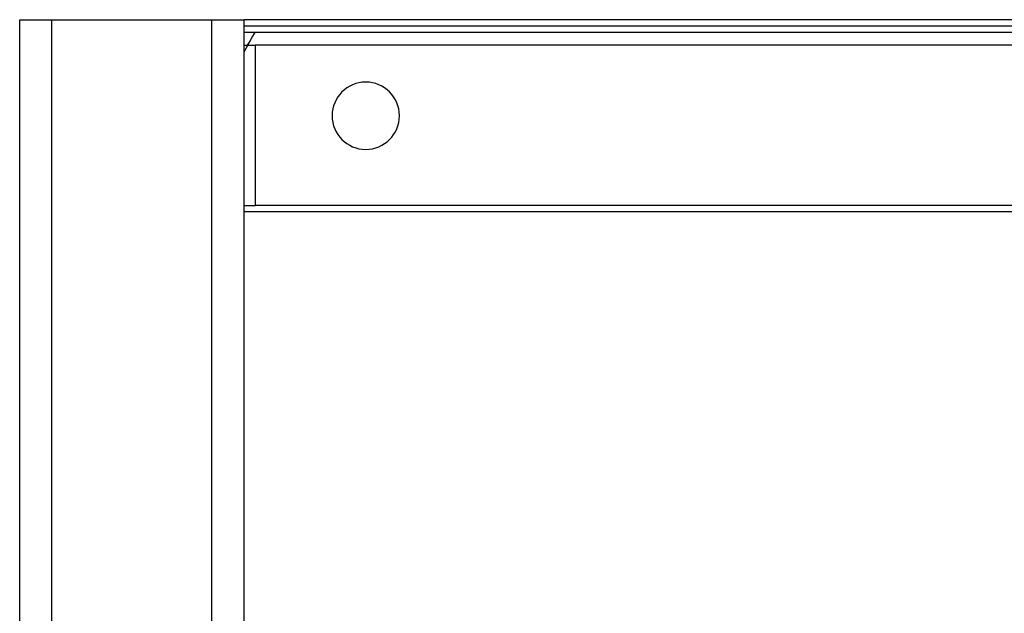
# Model space of a CAD drawing. Units: millimetres. Extents: x -906 to 1057, y 90 to 1890.
# Drawn here: x -906 to -753, y 1794 to 1887 of the extents above; entities that cross this region are included whole.
import ezdxf

# ---------------------------------------------------------------- set-up
doc = ezdxf.new("R2010")
doc.units = ezdxf.units.MM
doc.header["$LTSCALE"] = 46.255
doc.layers.get('0').update_dxf_attribs({"linetype": 'CONTINUOUS'})
for name, color, linetype in [('PR900_187_00_new_view_8_BL105', 7, 'CONTINUOUS'), ('PR910_009_05_new_view_8_BL25', 7, 'CONTINUOUS'), ('PR910_039_03_new_view_8_BL20', 7, 'CONTINUOUS')]:
    doc.layers.add(name, color=color, linetype=linetype)

# ---------------------------------------------------------------- blocks, each defined once
blk = doc.blocks.new('PR910_039_03_NEW_VIEW_8_BL20', base_point=(-583.95, 1871.97))
at = {"layer": 'PR910_039_03_new_view_8_BL20', "color": 7, "linetype": 'Continuous'}
for p, q in [((-871.35, 1885.97), (-871.35, 1886.97)), ((-296.55, 1886.97), (-871.35, 1886.97)), ((-871.35, 1884.97), (-871.35, 1885.97)), ((-296.55, 1884.97), (-871.35, 1884.97)), ((-296.55, 1884.97), (-871.35, 1884.97)), ((-296.55, 1856.97), (-871.35, 1856.97)), ((-296.55, 1856.97), (-871.35, 1856.97))]:
    blk.add_line(p, q, dxfattribs=at)
at = {"layer": 'PR910_039_03_new_view_8_BL20', "color": 9, "linetype": 'Continuous'}
for p, q in [((-296.55, 1885.97), (-871.35, 1885.97)), ((-299.55, 1882.97), (-869.62, 1882.97)), ((-299.55, 1857.97), (-869.62, 1857.97))]:
    blk.add_line(p, q, dxfattribs=at)
at = {"layer": 'PR910_039_03_new_view_8_BL20', "color": 7, "linetype": 'Continuous'}
for start, end in [(0, 180), (180, 360)]:
    blk.add_arc((-852.35, 1871.97), 5.25, start, end, dxfattribs=at)
blk = doc.blocks.new('PR910_009_05_NEW_VIEW_8_BL25', base_point=(-888.85, 1334.97))
at = {"layer": 'PR910_009_05_new_view_8_BL25', "color": 7, "linetype": 'Continuous'}
for p, q in [((-906.35, 1886.97), (-903.27, 1886.97)), ((-906.35, 782.97), (-906.35, 1886.97)), ((-906.35, 782.97), (-906.35, 1886.97)), ((-903.27, 1886.97), (-901.35, 1886.97)), ((-901.35, 1886.97), (-876.35, 1886.97)), ((-876.35, 1886.97), (-872.82, 1886.97)), ((-872.82, 1886.97), (-871.35, 1886.97)), ((-871.35, 1881.97), (-871.35, 1884.97)), ((-871.35, 1690.47), (-871.35, 1881.97))]:
    blk.add_line(p, q, dxfattribs=at)
at = {"layer": 'PR910_009_05_new_view_8_BL25', "color": 9, "linetype": 'Continuous'}
for p, q in [((-901.35, 782.97), (-901.35, 1886.97)), ((-876.35, 782.97), (-876.35, 1886.97))]:
    blk.add_line(p, q, dxfattribs=at)
blk = doc.blocks.new('PR900_187_00_NEW_VIEW_8_BL105', base_point=(-583.95, 1332.47))
at = {"layer": 'PR900_187_00_new_view_8_BL105', "color": 7, "linetype": 'Continuous'}
for p, q in [((-871.35, 1881.97), (-870.05, 1884.22)), ((-870.49, 1883.47), (-870.05, 1884.22)), ((-870.05, 1884.22), (-869.62, 1884.97)), ((-870.05, 1884.22), (-869.62, 1884.97)), ((-871.35, 1882.97), (-870.78, 1882.97)), ((-870.92, 1882.72), (-870.78, 1882.97)), ((-870.78, 1882.97), (-870.49, 1883.47)), ((-870.78, 1882.97), (-869.62, 1882.97)), ((-869.62, 1882.97), (-869.62, 1857.97)), ((-871.35, 1857.97), (-869.62, 1857.97))]:
    blk.add_line(p, q, dxfattribs=at)
blk = doc.blocks.new('TC-9_300_040_VA')
at = {"layer": 'PR900_187_00_new_view_8_BL105'}
blk.add_blockref('PR900_187_00_NEW_VIEW_8_BL105', (0, 425.5), dxfattribs=at)
at = {"layer": 'PR910_009_05_new_view_8_BL25'}
blk.add_blockref('PR910_009_05_NEW_VIEW_8_BL25', (-304.9, 428), dxfattribs=at)
at = {"layer": 'PR910_039_03_new_view_8_BL20'}
blk.add_blockref('PR910_039_03_NEW_VIEW_8_BL20', (0, 965), dxfattribs=at)

msp = doc.modelspace()

# ---------------------------------------------------------------- block references
msp.add_blockref('TC-9_300_040_VA', (-583.95, 906.97))

doc.saveas('drawing.dxf')
